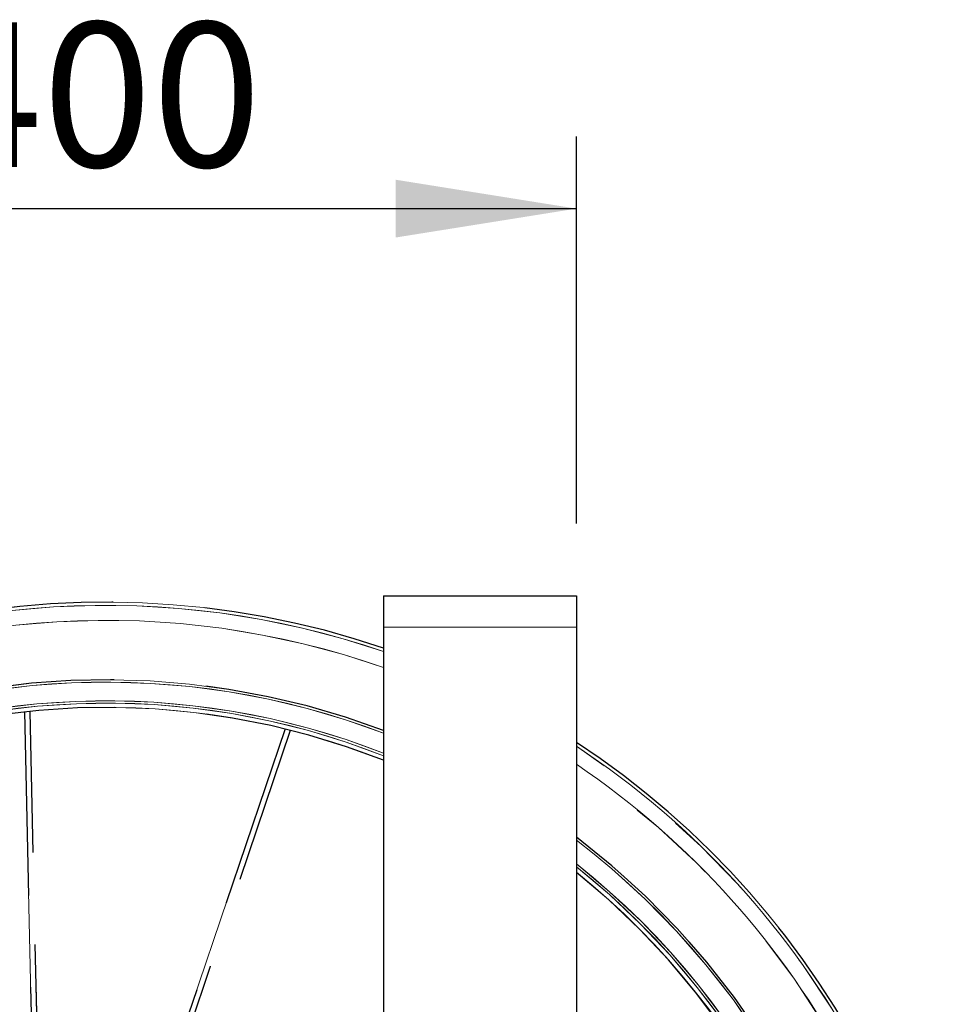
# Model space of a CAD drawing. Units: millimetres. Extents: x 1 to 203, y 1 to 249.
# Drawn here: x 118 to 131, y 56 to 70 of the extents above; entities that cross this region are included whole.
import ezdxf

# ---------------------------------------------------------------- set-up
doc = ezdxf.new("R2010")
doc.units = ezdxf.units.MM
for name, pattern in [('SLD-Dashed', [3.81, 2.54, -1.27]), ('SLD-Phantom', [12.7, 6.35, -1.27, 1.27, -1.27, 1.27, -1.27]), ('SLD-Solid', [0])]:
    doc.linetypes.add(name, pattern=pattern)
doc.layers.add('-FORMAT-', color=7, linetype='SLD-Solid')
doc.styles.add('SLDTEXTSTYLE1', font='ARIAL.TTF', dxfattribs={"width": 0.948})
doc.dimstyles.new('SLDDIMSTYLE2', dxfattribs={"dimtxt": 2, "dimasz": 2.5, "dimexe": 0, "dimexo": 0.0625, "dimgap": 0.5, "dimtad": 1, "dimdec": 0, "dimlfac": 30, "dimrnd": 1e-09, "dimzin": 12, "dimdsep": 46, "dimtxsty": 'SLDTEXTSTYLE1', "dimsah": 1, "dimcen": 0.09, "dimadec": 0, "dimazin": 3, "dimtfac": 1, "dimtdec": 0, "dimtofl": 0, "dimtmove": 0, "dimatfit": 3, "dimfxl": 0, "dimfrac": 2, "dimtolj": 1, "dimtzin": 12, "dimarcsym": 0})

# ---------------------------------------------------------------- blocks, each defined once
blk = doc.blocks.new('_D_7')
at = {"layer": '-FORMAT-'}
for p, q in [((112.968, 64.938), (112.968, 68.453)), ((126.178, 63.095), (126.178, 68.453)), ((112.968, 67.453), (126.178, 67.453))]:
    blk.add_line(p, q, dxfattribs=at)
for points in [[(112.968, 67.453), (115.468, 67.053), (115.468, 67.853)], [(126.178, 67.453), (123.678, 67.853), (123.678, 67.053)]]:
    blk.add_solid(points, dxfattribs=at)
at = {"layer": '-FORMAT-', "insert": (117.281, 70.031), "char_height": 2, "attachment_point": 1, "style": 'SLDTEXTSTYLE1'}
blk.add_mtext('400', dxfattribs=at)

msp = doc.modelspace()

# ---------------------------------------------------------------- linework, layer by layer
at = {"color": 7, "linetype": 'SLD-Solid'}
for p, q in [((123.5109, 62.0953), (123.5109, 61.662)), ((123.5109, 62.0953), (126.1776, 62.0953)), ((126.1776, 62.0953), (126.1776, 61.662)), ((123.5109, 61.662), (123.5109, 22.762)), ((126.1776, 61.662), (126.1776, 22.762))]:
    msp.add_line(p, q, dxfattribs=at)
at = {"color": 7, "linetype": 'SLD-Phantom', "lineweight": 18}
for p, q in [((123.5109, 62.0953), (123.5109, 61.662)), ((123.5109, 62.0953), (126.1776, 62.0953)), ((126.1776, 62.0953), (126.1776, 61.662)), ((123.5109, 61.662), (126.1776, 61.662)), ((123.5109, 61.662), (123.5109, 52.0953)), ((126.1776, 61.662), (126.1776, 52.0953)), ((118.5466, 60.4909), (118.7575, 50.9638)), ((118.835, 50.9255), (118.6232, 60.4959)), ((122.152, 60.2539), (118.9666, 50.8604)), ((119.0806, 50.9579), (122.2267, 60.2353))]:
    msp.add_line(p, q, dxfattribs=at)
at = {"color": 8, "linetype": 'SLD-Solid', "lineweight": 18}
msp.add_line((123.5109, 61.662), (126.1776, 61.662), dxfattribs=at)
at = {"color": 7, "linetype": 'SLD-Dashed'}
for p, q in [((118.5466, 60.4909), (118.7575, 50.9638)), ((118.835, 50.9255), (118.6232, 60.4959)), ((122.152, 60.2539), (118.9666, 50.8604)), ((119.0806, 50.9579), (122.2267, 60.2353))]:
    msp.add_line(p, q, dxfattribs=at)
at = {"color": 7, "linetype": 'SLD-Dashed', "flags": 128}
msp.add_lwpolyline([(118.6144, 60.4981), (118.6214, 60.497), (118.6232, 60.4959)], dxfattribs=at)
at = {"color": 7, "linetype": 'SLD-Phantom', "lineweight": 18, "flags": 128}
msp.add_lwpolyline([(118.6144, 60.4981), (118.6214, 60.497), (118.6232, 60.4959)], dxfattribs=at)
at = {"color": 7, "linetype": 'SLD-Dashed'}
for radius, start, end in [(11.8533, 71.13151, 104.03286), (10.7798, 69.1695, 116.03286), (10.397, 68.3648, 116.03286), (11.8533, 26.03286, 56.74481), (10.7798, 307.08374, 52.91626), (10.397, 308.69537, 51.30463)]:
    msp.add_arc((119.6776, 50.1556), radius, start, end, dxfattribs=at)
at = {"color": 7, "linetype": 'SLD-Phantom', "lineweight": 18}
for radius, start, end in [(11.8533, 71.13151, 104.03286), (10.7798, 69.1695, 116.03286), (10.397, 68.3648, 116.03286), (11.8533, 26.03286, 56.74481), (10.7798, 307.08374, 52.91626), (10.397, 308.69537, 51.30463)]:
    msp.add_arc((119.6776, 50.1556), radius, start, end, dxfattribs=at)
at = {"color": 8, "linetype": 'SLD-Solid', "lineweight": 18}
for radius, start, end in [(11.8089, 71.05789, 116.03286), (11.6013, 70.70562, 116.03286), (10.747, 69.10305, 116.03286), (10.4888, 68.56354, 116.03286), (10.4562, 68.49337, 116.03286), (10.3977, 68.36639, 116.03286), (11.8089, 303.39652, 56.60348), (11.6013, 304.0752, 55.9248), (10.747, 307.21584, 52.78416), (10.4888, 308.29487, 51.70513), (10.4562, 308.43608, 51.56392), (10.3977, 308.69216, 51.30784)]:
    msp.add_arc((119.6776, 50.1556), radius, start, end, dxfattribs=at)
at = {"color": 8, "linetype": 'SLD-Phantom', "lineweight": 18}
for radius, start, end in [(11.8089, 71.05789, 116.03286), (11.6013, 70.70562, 116.03286), (10.747, 69.10305, 116.03286), (10.4888, 68.56354, 116.03286), (10.4562, 68.49337, 116.03286), (10.3977, 68.36639, 116.03286), (11.8089, 303.39652, 56.60348), (11.6013, 304.0752, 55.9248), (10.747, 307.21584, 52.78416), (10.4888, 308.29487, 51.70513), (10.4562, 308.43608, 51.56392), (10.3977, 308.69216, 51.30784)]:
    msp.add_arc((119.6776, 50.1556), radius, start, end, dxfattribs=at)

# ---------------------------------------------------------------- dimensions: what is measured, and where the dimension line sits
at = {"layer": '-FORMAT-'}
dim = msp.add_linear_dim(base=(126.1776, 67.4533), p1=(112.968, 39.5523), p2=(126.1776, 62.0953), dimstyle='SLDDIMSTYLE2', dxfattribs=at)
dim.commit()
dim.dimension.update_dxf_attribs({"geometry": '_D_7', "text_midpoint": (119.5728, 67.4533), "dimtype": 160})

doc.saveas('drawing.dxf')
